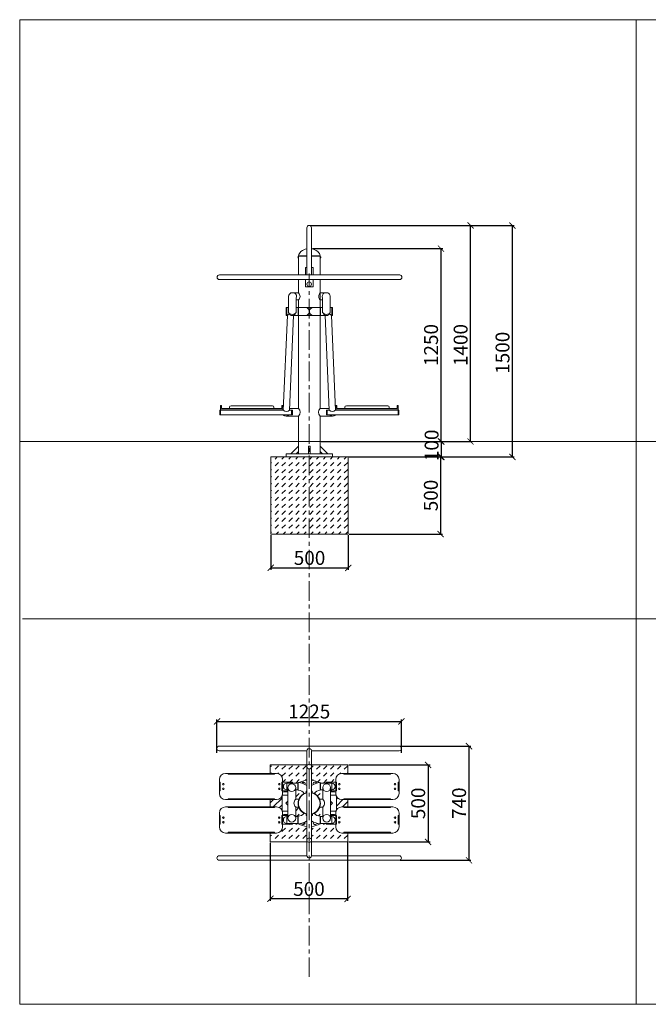
# Model space of a CAD drawing. Units: millimetres. Extents: x -1423 to -572, y -867 to -229.
# Drawn here: x -1423 to -1015, y -867 to -229 of the extents above; entities that cross this region are included whole.
import ezdxf

# ---------------------------------------------------------------- set-up
doc = ezdxf.new("R2010")
doc.units = ezdxf.units.MM
doc.header["$LTSCALE"] = 2
doc.header["$PDSIZE"] = -1
doc.linetypes.add('CENTER', pattern=[10.16, 6.35, -1.27, 1.27, -1.27])
for name, color, linetype in [('fundament', 5, 'Continuous'), ('szraf', 253, 'Continuous'), ('wymiar', 80, 'Continuous')]:
    doc.layers.add(name, color=color, linetype=linetype)
doc.layers.add('niedruk', color=123, linetype='Continuous', plot=False)
doc.layers.add('osie', color=2, linetype='CENTER', plot=False)
doc.styles.add('styl1', font='ARIALUNI.TTF')
doc.dimstyles.new('Kopia ISO-25', dxfattribs={"dimtxt": 9, "dimasz": 4, "dimexe": 1.25, "dimexo": 0.625, "dimtad": 1, "dimdec": 0, "dimlfac": 10, "dimtxsty": 'styl1', "dimblk": 'ARCHTICK', "dimcen": 2.5, "dimadec": 0, "dimazin": 0, "dimtfac": 1, "dimtdec": 0, "dimtmove": 0, "dimatfit": 3, "dimfxl": 1, "dimarcsym": 0})

# ---------------------------------------------------------------- blocks, each defined once
blk = doc.blocks.new('_ArchTick')
at = {"color": 0, "linetype": 'ByBlock', "lineweight": 5, "const_width": 0.15}
blk.add_lwpolyline([(-0.5, -0.5), (0.5, 0.5)], dxfattribs=at)
blk = doc.blocks.new('*D208')
at = {"layer": 'Defpoints', "color": 0, "lineweight": 9}
for p in [(-1233.59, -377.02), (-1204.77, -502.02), (-1149.75, -502.02)]:
    blk.add_point(p, dxfattribs=at)
at = {"layer": 'wymiar', "color": 0, "lineweight": -2}
for p, q in [((-1232.97, -377.02), (-1148.5, -377.02)), ((-1149.75, -377.02), (-1149.75, -502.02)), ((-1204.15, -502.02), (-1148.5, -502.02))]:
    blk.add_line(p, q, dxfattribs=at)
at = {"layer": 'wymiar', "color": 0, "lineweight": -2, "xscale": 4, "yscale": 4, "zscale": 4}
for p, rotation in [((-1149.75, -377.02), 90), ((-1149.75, -502.02), 270)]:
    blk.add_blockref('_ArchTick', p, dxfattribs=dict(at, rotation=rotation))
at = {"layer": 'wymiar', "color": 0, "lineweight": 5, "insert": (-1154.97, -439.52), "char_height": 9, "attachment_point": 5, "rotation": 90, "style": 'styl1'}
blk.add_mtext('1250', dxfattribs=at)
blk = doc.blocks.new('*D206')
at = {"layer": 'Defpoints', "color": 0, "lineweight": 9}
for p in [(-1175.3, -683.43), (-1294.83, -704.53), (-1175.3, -704.53)]:
    blk.add_point(p, dxfattribs=at)
at = {"layer": 'wymiar', "color": 0, "lineweight": -2}
for p, q in [((-1294.83, -703.9), (-1294.83, -682.18)), ((-1175.3, -703.9), (-1175.3, -682.18)), ((-1294.83, -683.43), (-1175.3, -683.43))]:
    blk.add_line(p, q, dxfattribs=at)
at = {"layer": 'wymiar', "color": 0, "lineweight": -2, "xscale": 4, "yscale": 4, "zscale": 4, "rotation": 180}
blk.add_blockref('_ArchTick', (-1294.83, -683.43), dxfattribs=at)
at = {"layer": 'wymiar', "color": 0, "lineweight": -2, "xscale": 4, "yscale": 4, "zscale": 4}
blk.add_blockref('_ArchTick', (-1175.3, -683.43), dxfattribs=at)
at = {"layer": 'wymiar', "color": 0, "lineweight": 5, "insert": (-1235.06, -678.21), "char_height": 9, "attachment_point": 5, "style": 'styl1'}
blk.add_mtext('1225', dxfattribs=at)
blk = doc.blocks.new('*D207')
at = {"layer": 'Defpoints', "color": 0, "lineweight": 9}
for p in [(-1176.8, -699.49), (-1176.8, -773.45), (-1131.57, -773.45)]:
    blk.add_point(p, dxfattribs=at)
at = {"layer": 'wymiar', "color": 0, "lineweight": -2}
for p, q in [((-1176.17, -699.49), (-1130.32, -699.49)), ((-1131.57, -699.49), (-1131.57, -773.45)), ((-1176.17, -773.45), (-1130.32, -773.45))]:
    blk.add_line(p, q, dxfattribs=at)
at = {"layer": 'wymiar', "color": 0, "lineweight": -2, "xscale": 4, "yscale": 4, "zscale": 4}
for p, rotation in [((-1131.57, -699.49), 90), ((-1131.57, -773.45), 270)]:
    blk.add_blockref('_ArchTick', p, dxfattribs=dict(at, rotation=rotation))
at = {"layer": 'wymiar', "color": 0, "lineweight": 5, "insert": (-1136.8, -736.47), "char_height": 9, "attachment_point": 5, "rotation": 90, "style": 'styl1'}
blk.add_mtext('740', dxfattribs=at)
blk = doc.blocks.new('*D198')
at = {"layer": 'Defpoints', "color": 0, "lineweight": 9}
for p in [(-1259.97, -562.02), (-1209.77, -562.02), (-1209.77, -583.88)]:
    blk.add_point(p, dxfattribs=at)
at = {"layer": 'wymiar', "color": 0, "lineweight": -2}
for p, q in [((-1259.97, -562.65), (-1259.97, -585.13)), ((-1209.77, -562.65), (-1209.77, -585.13)), ((-1259.97, -583.88), (-1209.77, -583.88))]:
    blk.add_line(p, q, dxfattribs=at)
at = {"layer": 'wymiar', "color": 0, "lineweight": -2, "xscale": 4, "yscale": 4, "zscale": 4, "rotation": 180}
blk.add_blockref('_ArchTick', (-1259.97, -583.88), dxfattribs=at)
at = {"layer": 'wymiar', "color": 0, "lineweight": -2, "xscale": 4, "yscale": 4, "zscale": 4}
blk.add_blockref('_ArchTick', (-1209.77, -583.88), dxfattribs=at)
at = {"layer": 'wymiar', "color": 0, "lineweight": 5, "insert": (-1234.87, -578.66), "char_height": 9, "attachment_point": 5, "style": 'styl1'}
blk.add_mtext('500', dxfattribs=at)
blk = doc.blocks.new('*D200')
at = {"layer": 'Defpoints', "color": 0, "lineweight": 9}
for p in [(-1209.77, -512.02), (-1149.89, -512.02), (-1209.77, -562.02)]:
    blk.add_point(p, dxfattribs=at)
at = {"layer": 'wymiar', "color": 0, "lineweight": -2}
for p, q in [((-1209.15, -512.02), (-1148.64, -512.02)), ((-1149.89, -562.02), (-1149.89, -512.02)), ((-1209.15, -562.02), (-1148.64, -562.02))]:
    blk.add_line(p, q, dxfattribs=at)
at = {"layer": 'wymiar', "color": 0, "lineweight": -2, "xscale": 4, "yscale": 4, "zscale": 4}
for p, rotation in [((-1149.89, -512.02), 90), ((-1149.89, -562.02), 270)]:
    blk.add_blockref('_ArchTick', p, dxfattribs=dict(at, rotation=rotation))
at = {"layer": 'wymiar', "color": 0, "lineweight": 5, "insert": (-1155.11, -537.02), "char_height": 9, "attachment_point": 5, "rotation": 90, "style": 'styl1'}
blk.add_mtext('500', dxfattribs=at)
blk = doc.blocks.new('*D202')
at = {"layer": 'Defpoints', "color": 0, "lineweight": 9}
for p in [(-1210.06, -711.53), (-1210.06, -761.53), (-1158.07, -761.53)]:
    blk.add_point(p, dxfattribs=at)
at = {"layer": 'wymiar', "color": 0, "lineweight": -2}
for p, q in [((-1209.44, -711.53), (-1156.82, -711.53)), ((-1158.07, -711.53), (-1158.07, -761.53)), ((-1209.44, -761.53), (-1156.82, -761.53))]:
    blk.add_line(p, q, dxfattribs=at)
at = {"layer": 'wymiar', "color": 0, "lineweight": -2, "xscale": 4, "yscale": 4, "zscale": 4}
for p, rotation in [((-1158.07, -711.53), 90), ((-1158.07, -761.53), 270)]:
    blk.add_blockref('_ArchTick', p, dxfattribs=dict(at, rotation=rotation))
at = {"layer": 'wymiar', "color": 0, "lineweight": 5, "insert": (-1163.3, -736.53), "char_height": 9, "attachment_point": 5, "rotation": 90, "style": 'styl1'}
blk.add_mtext('500', dxfattribs=at)
blk = doc.blocks.new('*D203')
at = {"layer": 'Defpoints', "color": 0, "lineweight": 9}
for p in [(-1260.27, -761.53), (-1210.23, -761.37), (-1260.27, -798.4)]:
    blk.add_point(p, dxfattribs=at)
at = {"layer": 'wymiar', "color": 0, "lineweight": -2}
for p, q in [((-1260.27, -762.15), (-1260.27, -799.65)), ((-1210.23, -762), (-1210.23, -799.65)), ((-1210.23, -798.4), (-1260.27, -798.4))]:
    blk.add_line(p, q, dxfattribs=at)
at = {"layer": 'wymiar', "color": 0, "lineweight": -2, "xscale": 4, "yscale": 4, "zscale": 4, "rotation": 180}
blk.add_blockref('_ArchTick', (-1260.27, -798.4), dxfattribs=at)
at = {"layer": 'wymiar', "color": 0, "lineweight": -2, "xscale": 4, "yscale": 4, "zscale": 4}
blk.add_blockref('_ArchTick', (-1210.23, -798.4), dxfattribs=at)
at = {"layer": 'wymiar', "color": 0, "lineweight": 5, "insert": (-1235.25, -793.18), "char_height": 9, "attachment_point": 5, "style": 'styl1'}
blk.add_mtext('500', dxfattribs=at)
blk = doc.blocks.new('*D204')
at = {"layer": 'Defpoints', "color": 0, "lineweight": 9}
for p in [(-1234.96, -362.04), (-1130.59, -362.04), (-1209.77, -502.03)]:
    blk.add_point(p, dxfattribs=at)
at = {"layer": 'wymiar', "color": 0, "lineweight": -2}
for p, q in [((-1234.33, -362.04), (-1129.34, -362.04)), ((-1130.59, -502.03), (-1130.59, -362.04)), ((-1209.15, -502.03), (-1129.34, -502.03))]:
    blk.add_line(p, q, dxfattribs=at)
at = {"layer": 'wymiar', "color": 0, "lineweight": -2, "xscale": 4, "yscale": 4, "zscale": 4}
for p, rotation in [((-1130.59, -362.04), 90), ((-1130.59, -502.03), 270)]:
    blk.add_blockref('_ArchTick', p, dxfattribs=dict(at, rotation=rotation))
at = {"layer": 'wymiar', "color": 0, "lineweight": 5, "insert": (-1135.81, -439.53), "char_height": 9, "attachment_point": 5, "rotation": 90, "style": 'styl1'}
blk.add_mtext('1400', dxfattribs=at)
blk = doc.blocks.new('*D224')
at = {"layer": 'Defpoints', "color": 0, "lineweight": 9}
for p in [(-1227.97, -502.03), (-1149.38, -502.03), (-1209.15, -512.02)]:
    blk.add_point(p, dxfattribs=at)
at = {"layer": 'wymiar', "color": 0, "lineweight": -2}
for p, q in [((-1227.35, -502.03), (-1148.13, -502.03)), ((-1149.38, -512.02), (-1149.38, -502.03)), ((-1208.52, -512.02), (-1148.13, -512.02))]:
    blk.add_line(p, q, dxfattribs=at)
at = {"layer": 'wymiar', "color": 0, "lineweight": -2, "xscale": 4, "yscale": 4, "zscale": 4}
for p, rotation in [((-1149.38, -502.03), 90), ((-1149.38, -512.02), 270)]:
    blk.add_blockref('_ArchTick', p, dxfattribs=dict(at, rotation=rotation))
at = {"layer": 'wymiar', "color": 0, "lineweight": 5, "insert": (-1154.6, -504.52), "char_height": 9, "attachment_point": 5, "rotation": 90, "style": 'styl1'}
blk.add_mtext('100', dxfattribs=at)
blk = doc.blocks.new('*D226')
at = {"layer": 'Defpoints', "color": 0, "lineweight": 9}
for p in [(-1234.33, -362.04), (-1103.45, -362.04), (-1208.52, -512.02)]:
    blk.add_point(p, dxfattribs=at)
at = {"layer": 'wymiar', "color": 0, "lineweight": -2}
for p, q in [((-1233.71, -362.04), (-1102.2, -362.04)), ((-1103.45, -512.02), (-1103.45, -362.04)), ((-1207.9, -512.02), (-1102.2, -512.02))]:
    blk.add_line(p, q, dxfattribs=at)
at = {"layer": 'wymiar', "color": 0, "lineweight": -2, "xscale": 4, "yscale": 4, "zscale": 4}
for p, rotation in [((-1103.45, -362.04), 90), ((-1103.45, -512.02), 270)]:
    blk.add_blockref('_ArchTick', p, dxfattribs=dict(at, rotation=rotation))
at = {"layer": 'wymiar', "color": 0, "lineweight": 5, "insert": (-1108.67, -444.53), "char_height": 9, "attachment_point": 5, "rotation": 90, "style": 'styl1'}
blk.add_mtext('1500', dxfattribs=at)

msp = doc.modelspace()

# ---------------------------------------------------------------- hatches: boundary and pattern name
at = {"lineweight": 9}
h = msp.add_hatch(dxfattribs=at)
h.set_pattern_fill('ANSI31', color=256)
h.set_pattern_definition([(45, (-1097.7856, -605.1823), (-2.245064, 2.245064), [])])
h.paths.add_polyline_path([(-1256.28, -734.09), (-1260.27, -734.09), (-1260.27, -738.8), (-1256.28, -738.8, -0.292578), (-1252.65, -741.13), (-1252.65, -736.45), (-1252.65, -731.77, -0.292578)])
h.paths.add_polyline_path([(-1210.06, -734.09), (-1213.85, -734.09, -0.292578), (-1217.48, -731.77), (-1217.48, -736.45), (-1217.48, -741.13, -0.292578), (-1213.85, -738.8), (-1210.06, -738.8)])
at = {"layer": 'szraf', "lineweight": 5}
h = msp.add_hatch(dxfattribs=at)
h.set_pattern_fill('DASH', color=256, angle=45, style=0)
h.set_pattern_definition([(45, (0, -648.0858), (4e-16, 4.490128), [3.175, -3.175])])
h.paths.add_polyline_path([(-1259.97, -562.02), (-1259.97, -512.02), (-1209.77, -512.02), (-1209.77, -562.02)])
h = msp.add_hatch(dxfattribs=at)
h.set_pattern_fill('DASH', color=256, angle=45, style=0)
h.set_pattern_definition([(45, (0, -638.0858), (4e-16, 4.490128), [3.175, -3.175])])
edge = h.paths.add_edge_path()
edge.add_line((-1236.56, -711.53), (-1260.27, -711.53))
edge.add_line((-1260.27, -711.53), (-1260.27, -717.09))
edge.add_line((-1260.27, -717.09), (-1256.28, -717.09))
edge.add_arc((-1256.28, -721.09), 4, 0, 90, ccw=False)
edge.add_line((-1252.28, -721.09), (-1252.28, -722.79))
edge.add_line((-1252.28, -722.79), (-1246.01, -722.79))
edge.add_line((-1246.01, -722.79), (-1246.01, -723.39))
edge.add_line((-1246.01, -723.39), (-1242.31, -723.39))
edge.add_arc((-1235.06, -736.53), 15, 118.3429, 118.86163, ccw=False)
edge.add_line((-1242.19, -723.32), (-1242.19, -723.09))
edge.add_arc((-1242.92, -734.29), 11.23, 84.2396, 86.23309, ccw=False)
edge.add_arc((-1235.06, -736.53), 15, 95.73917, 116.6665, ccw=False)
edge.add_line((-1236.56, -721.6), (-1236.56, -712.68))
edge.add_line((-1236.56, -712.68), (-1236.56, -711.53))
edge = h.paths.add_edge_path()
edge.add_line((-1210.06, -711.53), (-1233.56, -711.53))
edge.add_line((-1233.56, -711.53), (-1233.56, -712.68))
edge.add_line((-1233.56, -712.68), (-1233.56, -721.6))
edge.add_arc((-1235.06, -736.53), 15, 63.3335, 84.26083, ccw=False)
edge.add_arc((-1227.21, -734.29), 11.23, 93.76691, 95.7604, ccw=False)
edge.add_line((-1227.94, -723.09), (-1227.94, -723.32))
edge.add_arc((-1235.06, -736.53), 15, 60.78549, 61.6571, ccw=False)
edge.add_line((-1227.74, -723.43), (-1227.74, -723.39))
edge.add_line((-1227.74, -723.39), (-1224.12, -723.39))
edge.add_line((-1224.12, -723.39), (-1224.12, -722.79))
edge.add_line((-1224.12, -722.79), (-1217.85, -722.79))
edge.add_line((-1217.85, -722.79), (-1217.85, -721.09))
edge.add_arc((-1213.85, -721.09), 4, 90, 180, ccw=False)
edge.add_line((-1213.85, -717.09), (-1210.06, -717.09))
edge.add_line((-1210.06, -717.09), (-1210.06, -711.53))
edge = h.paths.add_edge_path()
edge.add_arc((-1213.85, -751.8), 4, 180, 270, ccw=False)
edge.add_line((-1217.85, -751.8), (-1217.85, -750.11))
edge.add_line((-1217.85, -750.11), (-1224.12, -750.11))
edge.add_line((-1224.12, -750.11), (-1224.12, -749.51))
edge.add_line((-1224.12, -749.51), (-1227.55, -749.51))
edge.add_arc((-1235.06, -736.53), 15, 298.3429, 300.06852, ccw=False)
edge.add_line((-1227.94, -749.73), (-1227.94, -749.81))
edge.add_arc((-1227.21, -738.6), 11.23, 265.55881, 266.23309, ccw=False)
edge.add_arc((-1235.06, -736.53), 15, 275.73917, 297.77247, ccw=False)
edge.add_line((-1233.56, -751.45), (-1233.56, -760.38))
edge.add_line((-1233.56, -760.38), (-1233.56, -761.53))
edge.add_line((-1233.56, -761.53), (-1210.06, -761.53))
edge.add_line((-1210.06, -761.53), (-1210.06, -755.8))
edge.add_line((-1210.06, -755.8), (-1213.85, -755.8))
edge = h.paths.add_edge_path()
edge.add_arc((-1235.06, -736.53), 15, 242.22753, 264.26083, ccw=False)
edge.add_arc((-1242.92, -738.6), 11.23, 273.76691, 274.44119, ccw=False)
edge.add_line((-1242.19, -749.81), (-1242.19, -749.73))
edge.add_arc((-1235.06, -736.53), 15, 239.93148, 241.6571, ccw=False)
edge.add_line((-1242.58, -749.51), (-1246.01, -749.51))
edge.add_line((-1246.01, -749.51), (-1246.01, -750.11))
edge.add_line((-1246.01, -750.11), (-1252.28, -750.11))
edge.add_line((-1252.28, -750.11), (-1252.28, -751.8))
edge.add_arc((-1256.28, -751.8), 4, -90, 0, ccw=False)
edge.add_line((-1256.28, -755.8), (-1260.27, -755.8))
edge.add_line((-1260.27, -755.8), (-1260.27, -761.53))
edge.add_line((-1260.27, -761.53), (-1236.56, -761.53))
edge.add_line((-1236.56, -761.53), (-1236.56, -760.38))
edge.add_line((-1236.56, -760.38), (-1236.56, -751.45))
edge = h.paths.add_edge_path()
edge.add_arc((-1242.92, -738.6), 11.23, 282.92207, 296.60573, ccw=False)
edge.add_line((-1240.41, -749.55), (-1239.11, -750.17))
edge.add_arc((-1238.68, -749.26), 1, 244.70601, 398.19799)
edge = h.paths.add_edge_path()
edge.add_arc((-1231.45, -749.26), 1, 141.80201, 295.40951)
edge.add_line((-1231.02, -750.16), (-1229.72, -749.55))
edge.add_arc((-1227.21, -738.6), 11.23, 243.39427, 257.07793, ccw=False)
edge = h.paths.add_edge_path()
edge.add_line((-1229.95, -723.4), (-1231.03, -722.89))
edge.add_arc((-1231.46, -723.79), 1, 64.70601, 210.3313)
edge.add_arc((-1227.21, -734.29), 11.23, 104.13845, 117.12376, ccw=False)
edge = h.paths.add_edge_path()
edge.add_line((-1239.1, -722.89), (-1240.18, -723.4))
edge.add_arc((-1242.92, -734.29), 11.23, 62.87624, 75.86155, ccw=False)
edge.add_arc((-1238.67, -723.79), 1, 329.6687, 475.40951)
edge = h.paths.add_edge_path()
edge.add_line((-1217.85, -728.39), (-1221.29, -728.39))
edge.add_line((-1221.29, -728.39), (-1221.29, -729.13))
edge.add_arc((-1219.98, -736.82), 7.8, 74.13881, 99.65274, ccw=False)
edge.add_line((-1217.85, -729.32), (-1217.85, -728.39))
edge = h.paths.add_edge_path()
edge.add_line((-1226.29, -727.79), (-1227.74, -727.79))
edge.add_line((-1227.74, -727.79), (-1227.74, -727.59))
edge.add_line((-1227.74, -727.59), (-1227.94, -727.59))
edge.add_line((-1227.94, -727.59), (-1227.94, -728.09))
edge.add_arc((-1228.1, -732.64), 4.55, 87.96644, 145.7516)
edge.add_arc((-1235.06, -736.53), 7.2, 21.42203, 63.62392, ccw=False)
edge.add_line((-1228.36, -733.9), (-1226.29, -733.9))
edge.add_line((-1226.29, -733.9), (-1226.29, -727.79))
edge = h.paths.add_edge_path()
edge.add_line((-1226.29, -738.9), (-1228.27, -738.9))
edge.add_arc((-1235.06, -736.53), 7.2, 297.09551, 340.77919, ccw=False)
edge.add_arc((-1228.1, -740.26), 4.55, 216.01525, 272.03356)
edge.add_line((-1227.94, -744.81), (-1227.94, -745.31))
edge.add_line((-1227.94, -745.31), (-1227.74, -745.31))
edge.add_line((-1227.74, -745.31), (-1227.74, -745.11))
edge.add_line((-1227.74, -745.11), (-1226.29, -745.11))
edge.add_line((-1226.29, -745.11), (-1226.29, -738.9))
edge = h.paths.add_edge_path()
edge.add_arc((-1219.98, -736.07), 7.8, 260.34726, 285.86119, ccw=False)
edge.add_line((-1221.29, -743.76), (-1221.29, -744.51))
edge.add_line((-1221.29, -744.51), (-1217.85, -744.51))
edge.add_line((-1217.85, -744.51), (-1217.85, -743.58))
edge = h.paths.add_edge_path()
edge.add_line((-1217.66, -741.57), (-1217.83, -741.57))
edge.add_line((-1217.83, -741.57), (-1217.83, -742.43))
edge.add_arc((-1213.85, -742.8), 4, 162.07272, 174.57456, ccw=False)
edge = h.paths.add_edge_path()
edge.add_line((-1217.83, -730.47), (-1217.83, -731.32))
edge.add_line((-1217.83, -731.32), (-1217.66, -731.32))
edge.add_arc((-1213.85, -730.09), 4, 185.42544, 197.92728, ccw=False)
edge = h.paths.add_edge_path()
edge.add_line((-1242.19, -728.09), (-1242.19, -727.59))
edge.add_line((-1242.19, -727.59), (-1242.39, -727.59))
edge.add_line((-1242.39, -727.59), (-1242.39, -727.79))
edge.add_line((-1242.39, -727.79), (-1243.84, -727.79))
edge.add_line((-1243.84, -727.79), (-1243.84, -733.9))
edge.add_line((-1243.84, -733.9), (-1241.77, -733.9))
edge.add_arc((-1235.06, -736.53), 7.2, 116.37608, 158.57797, ccw=False)
edge.add_arc((-1242.02, -732.64), 4.55, 34.2484, 92.03356)
edge = h.paths.add_edge_path()
edge.add_line((-1241.86, -738.9), (-1243.84, -738.9))
edge.add_line((-1243.84, -738.9), (-1243.84, -745.11))
edge.add_line((-1243.84, -745.11), (-1242.39, -745.11))
edge.add_line((-1242.39, -745.11), (-1242.39, -745.31))
edge.add_line((-1242.39, -745.31), (-1242.19, -745.31))
edge.add_line((-1242.19, -745.31), (-1242.19, -744.81))
edge.add_arc((-1242.02, -740.26), 4.55, 267.96644, 323.98475)
edge.add_arc((-1235.06, -736.53), 7.2, 199.22081, 242.90449, ccw=False)
edge = h.paths.add_edge_path()
edge.add_arc((-1250.15, -736.07), 7.8, 254.13881, 279.65274, ccw=False)
edge.add_line((-1252.28, -743.58), (-1252.28, -744.51))
edge.add_line((-1252.28, -744.51), (-1248.84, -744.51))
edge.add_line((-1248.84, -744.51), (-1248.84, -743.76))
edge = h.paths.add_edge_path()
edge.add_line((-1248.84, -728.39), (-1252.28, -728.39))
edge.add_line((-1252.28, -728.39), (-1252.28, -729.32))
edge.add_arc((-1250.15, -736.82), 7.8, 80.34726, 105.86119, ccw=False)
edge.add_line((-1248.84, -729.13), (-1248.84, -728.39))
edge = h.paths.add_edge_path()
edge.add_arc((-1256.28, -730.09), 4, 342.07272, 354.57456, ccw=False)
edge.add_line((-1252.47, -731.32), (-1252.3, -731.32))
edge.add_line((-1252.3, -731.32), (-1252.3, -730.47))
edge = h.paths.add_edge_path()
edge.add_line((-1252.3, -741.57), (-1252.47, -741.57))
edge.add_arc((-1256.28, -742.8), 4, 5.42544, 17.92728, ccw=False)
edge.add_line((-1252.3, -742.43), (-1252.3, -741.57))

# ---------------------------------------------------------------- linework, layer by layer
at = {"lineweight": 9}
for p, q in [((-1236.59, -363.52), (-1236.59, -394.09)), ((-1233.59, -363.52), (-1233.59, -394.09)), ((-1236.59, -381.69), (-1241.97, -381.69)), ((-1241.97, -381.89), (-1241.97, -394.09)), ((-1241.97, -381.89), (-1236.59, -381.89)), ((-1241.97, -381.89), (-1241.77, -381.89)), ((-1241.77, -381.89), (-1241.77, -381.69)), ((-1233.59, -381.69), (-1227.97, -381.69)), ((-1227.97, -381.89), (-1233.59, -381.89)), ((-1228.17, -381.89), (-1228.17, -381.69)), ((-1227.97, -381.89), (-1228.17, -381.89)), ((-1227.97, -381.89), (-1227.97, -394.09)), ((-1176.47, -394.09), (-1293.24, -394.09)), ((-1237.39, -394.09), (-1237.39, -389.29)), ((-1236.59, -389.29), (-1237.39, -389.29)), ((-1233.59, -389.29), (-1232.56, -389.29)), ((-1232.56, -394.09), (-1232.56, -389.29)), ((-1293.24, -397.09), (-1176.47, -397.09)), ((-1241.97, -397.09), (-1241.97, -405.78)), ((-1237.39, -401.89), (-1237.39, -397.09)), ((-1234.99, -401.89), (-1237.39, -401.89)), ((-1234.99, -401.89), (-1232.56, -401.89)), ((-1232.56, -401.89), (-1232.56, -397.09)), ((-1227.97, -397.09), (-1227.97, -480.56)), ((-1248.53, -407.73), (-1248.53, -418.5)), ((-1246.99, -405.78), (-1241.97, -405.78)), ((-1222.95, -405.78), (-1227.97, -405.78)), ((-1221.42, -407.73), (-1221.42, -418.5)), ((-1243.55, -409.12), (-1243.55, -418.39)), ((-1241.97, -410.29), (-1243.55, -410.29)), ((-1241.97, -410.29), (-1241.97, -415.29)), ((-1227.97, -410.29), (-1227.97, -415.29)), ((-1227.97, -410.29), (-1226.4, -410.29)), ((-1226.4, -409.12), (-1226.4, -418.39)), ((-1249.24, -420.29), (-1251.85, -481.75)), ((-1249.83, -415.29), (-1250.03, -415.49)), ((-1250.03, -415.49), (-1250.03, -420.09)), ((-1250.03, -420.09), (-1249.83, -420.29)), ((-1249.53, -415.29), (-1249.83, -415.29)), ((-1249.83, -420.29), (-1249.53, -420.29)), ((-1248.53, -415.29), (-1249.53, -415.29)), ((-1249.53, -415.29), (-1249.53, -420.29)), ((-1249.24, -420.29), (-1249.53, -420.29)), ((-1245.24, -420.29), (-1247.85, -481.75)), ((-1242.13, -420.29), (-1245.24, -420.29)), ((-1242.13, -415.29), (-1243.55, -415.29)), ((-1242.13, -420.29), (-1242.13, -415.29)), ((-1241.97, -415.79), (-1242.13, -415.79)), ((-1241.97, -419.79), (-1242.13, -419.79)), ((-1241.97, -415.29), (-1241.97, -420.29)), ((-1241.97, -415.29), (-1227.97, -415.29)), ((-1241.97, -420.29), (-1235.09, -420.28)), ((-1241.97, -420.29), (-1241.97, -480.56)), ((-1227.97, -420.29), (-1235.09, -420.28)), ((-1227.97, -415.29), (-1227.97, -420.29)), ((-1227.97, -415.79), (-1227.82, -415.79)), ((-1227.97, -419.79), (-1227.82, -419.79)), ((-1227.82, -420.29), (-1227.82, -415.29)), ((-1227.82, -415.29), (-1226.4, -415.29)), ((-1227.82, -420.29), (-1224.71, -420.29)), ((-1224.71, -420.29), (-1222.1, -481.75)), ((-1221.42, -415.29), (-1220.42, -415.29)), ((-1220.71, -420.29), (-1220.42, -420.29)), ((-1220.71, -420.29), (-1218.1, -481.75)), ((-1220.42, -415.29), (-1220.42, -420.29)), ((-1220.42, -415.29), (-1220.12, -415.29)), ((-1220.12, -420.29), (-1220.42, -420.29)), ((-1220.12, -415.29), (-1219.92, -415.49)), ((-1219.92, -420.09), (-1220.12, -420.29)), ((-1219.92, -415.49), (-1219.92, -420.09)), ((-1292.49, -481.25), (-1292.49, -478.9)), ((-1292.29, -478.7), (-1292.09, -478.7)), ((-1252.39, -481.45), (-1292.29, -481.45)), ((-1291.89, -478.9), (-1291.89, -480.5)), ((-1291.89, -481.45), (-1291.89, -481.75)), ((-1252.99, -480.7), (-1291.69, -480.7)), ((-1286.74, -480.7), (-1286.74, -479.83)), ((-1258.94, -478.83), (-1285.74, -478.83)), ((-1257.94, -480.7), (-1257.94, -479.83)), ((-1252.79, -478.9), (-1252.79, -480.5)), ((-1252.79, -481.45), (-1252.79, -481.75)), ((-1252.39, -478.7), (-1252.59, -478.7)), ((-1252.19, -481.25), (-1252.19, -478.9)), ((-1241.97, -480.56), (-1247.81, -480.56)), ((-1227.97, -480.56), (-1222.14, -480.56)), ((-1217.76, -481.25), (-1217.76, -478.9)), ((-1217.56, -478.7), (-1217.36, -478.7)), ((-1217.56, -481.45), (-1177.66, -481.45)), ((-1217.16, -478.9), (-1217.16, -480.5)), ((-1217.16, -481.45), (-1217.16, -481.75)), ((-1216.96, -480.7), (-1178.26, -480.7)), ((-1212.01, -480.7), (-1212.01, -479.83)), ((-1211.01, -478.83), (-1184.21, -478.83)), ((-1183.21, -480.7), (-1183.21, -479.83)), ((-1178.06, -478.9), (-1178.06, -480.5)), ((-1178.06, -481.45), (-1178.06, -481.75)), ((-1177.66, -478.7), (-1177.86, -478.7)), ((-1177.46, -481.25), (-1177.46, -478.9)), ((-1241.97, -485.56), (-1250.04, -485.56)), ((-1241.97, -485.56), (-1241.97, -510.06)), ((-1227.97, -485.56), (-1227.97, -509.99)), ((-1227.97, -485.56), (-1219.91, -485.56)), ((-1249.97, -512.02), (-1249.97, -510.02)), ((-1249.97, -510.02), (-1234.97, -510.02)), ((-1241.97, -505.02), (-1246.97, -510.02)), ((-1241.97, -508.52), (-1243.47, -510.02)), ((-1234.97, -505.02), (-1235.47, -505.02)), ((-1235.47, -505.02), (-1235.47, -510.02)), ((-1234.97, -505.02), (-1234.47, -505.02)), ((-1219.97, -510.02), (-1234.97, -510.02)), ((-1234.47, -505.02), (-1234.47, -510.02)), ((-1227.97, -505.02), (-1222.97, -510.02)), ((-1227.97, -508.52), (-1226.47, -510.02)), ((-1219.97, -512.02), (-1219.97, -510.02)), ((-1234.97, -512.02), (-1249.97, -512.02)), ((-1234.97, -512.02), (-1219.97, -512.02)), ((-1204.77, -512.02), (-1209.77, -512.02)), ((-1204.77, -512.02), (-1209.77, -512.02)), ((-1293.33, -699.45), (-1176.8, -699.45)), ((-1236.56, -702.45), (-1293.33, -702.45)), ((-1236.56, -712.68), (-1236.56, -702.37)), ((-1176.8, -702.45), (-1233.59, -702.45)), ((-1233.56, -712.68), (-1233.56, -702.46)), ((-1236.56, -736.53), (-1236.56, -712.68)), ((-1233.56, -736.53), (-1233.56, -712.68)), ((-1289.28, -717.09), (-1256.28, -717.09)), ((-1287.62, -717.59), (-1287.62, -717.09)), ((-1287.62, -717.59), (-1257.56, -717.59)), ((-1257.56, -717.59), (-1257.56, -717.09)), ((-1180.85, -717.09), (-1213.85, -717.09)), ((-1212.57, -717.59), (-1212.57, -717.09)), ((-1182.51, -717.59), (-1212.57, -717.59)), ((-1182.51, -717.59), (-1182.51, -717.09)), ((-1293.28, -730.09), (-1293.28, -721.09)), ((-1293.28, -722.82), (-1292.78, -722.82)), ((-1292.78, -728.39), (-1292.78, -722.82)), ((-1252.78, -722.79), (-1252.78, -728.39)), ((-1252.78, -728.39), (-1252.78, -722.79)), ((-1252.78, -722.79), (-1252.28, -722.79)), ((-1252.28, -721.09), (-1252.28, -730.09)), ((-1252.28, -730.09), (-1252.28, -721.09)), ((-1246.01, -722.79), (-1252.28, -722.79)), ((-1248.84, -746.18), (-1248.84, -726.35)), ((-1246.01, -723.39), (-1246.01, -722.79)), ((-1243.84, -733.9), (-1243.84, -726.35)), ((-1242.19, -723.59), (-1242.39, -723.59)), ((-1242.19, -723.09), (-1242.19, -728.09)), ((-1239.1, -722.89), (-1240.18, -723.4)), ((-1231.03, -722.89), (-1229.95, -723.4)), ((-1227.94, -723.09), (-1227.94, -728.09)), ((-1227.94, -723.59), (-1227.74, -723.59)), ((-1226.29, -733.9), (-1226.29, -726.35)), ((-1224.12, -723.39), (-1224.12, -722.79)), ((-1224.12, -722.79), (-1217.85, -722.79)), ((-1221.29, -746.18), (-1221.29, -726.35)), ((-1217.85, -721.09), (-1217.85, -730.09)), ((-1217.85, -730.09), (-1217.85, -721.09)), ((-1217.35, -722.79), (-1217.85, -722.79)), ((-1217.35, -722.79), (-1217.35, -728.39)), ((-1217.35, -728.39), (-1217.35, -722.79)), ((-1177.35, -728.39), (-1177.35, -722.82)), ((-1176.85, -722.82), (-1177.35, -722.82)), ((-1176.85, -730.09), (-1176.85, -721.09)), ((-1293.28, -728.39), (-1292.78, -728.39)), ((-1257.56, -733.59), (-1287.62, -733.59)), ((-1287.62, -734.09), (-1287.62, -733.59)), ((-1257.56, -734.09), (-1257.56, -733.59)), ((-1252.78, -728.39), (-1252.28, -728.39)), ((-1252.65, -736.45), (-1252.65, -731.77)), ((-1248.84, -731.32), (-1252.47, -731.32)), ((-1248.84, -728.39), (-1252.28, -728.39)), ((-1242.19, -727.59), (-1242.39, -727.59)), ((-1236.56, -728.73), (-1237.06, -728.73)), ((-1237.06, -728.73), (-1237.06, -729.61)), ((-1233.56, -728.73), (-1233.06, -728.73)), ((-1233.06, -728.73), (-1233.06, -729.61)), ((-1227.94, -727.59), (-1227.74, -727.59)), ((-1221.29, -728.39), (-1217.85, -728.39)), ((-1221.29, -731.32), (-1217.66, -731.32)), ((-1217.35, -728.39), (-1217.85, -728.39)), ((-1217.48, -736.45), (-1217.48, -731.77)), ((-1212.57, -733.59), (-1182.51, -733.59)), ((-1212.57, -734.09), (-1212.57, -733.59)), ((-1182.51, -734.09), (-1182.51, -733.59)), ((-1176.85, -728.39), (-1177.35, -728.39)), ((-1256.28, -734.09), (-1289.28, -734.09)), ((-1256.28, -738.8), (-1289.28, -738.8)), ((-1287.62, -738.8), (-1287.62, -739.3)), ((-1257.56, -739.3), (-1287.62, -739.3)), ((-1257.56, -738.8), (-1257.56, -739.3)), ((-1252.65, -736.45), (-1252.65, -741.13)), ((-1250.15, -736.45), (-1248.84, -735.14)), ((-1250.15, -736.45), (-1248.84, -737.76)), ((-1241.77, -733.9), (-1243.84, -733.9)), ((-1243.84, -738.9), (-1241.86, -738.9)), ((-1243.84, -746.18), (-1243.84, -738.9)), ((-1236.56, -736.53), (-1236.56, -760.38)), ((-1233.56, -736.53), (-1233.56, -760.38)), ((-1228.36, -733.9), (-1226.29, -733.9)), ((-1226.29, -738.9), (-1228.27, -738.9)), ((-1226.29, -746.18), (-1226.29, -738.9)), ((-1219.98, -736.45), (-1221.29, -735.14)), ((-1219.98, -736.45), (-1221.29, -737.76)), ((-1217.48, -736.45), (-1217.48, -741.13)), ((-1213.85, -734.09), (-1180.85, -734.09)), ((-1213.85, -738.8), (-1180.85, -738.8)), ((-1212.57, -738.8), (-1212.57, -739.3)), ((-1212.57, -739.3), (-1182.51, -739.3)), ((-1182.51, -738.8), (-1182.51, -739.3)), ((-1293.28, -742.8), (-1293.28, -751.8)), ((-1293.28, -744.5), (-1292.78, -744.5)), ((-1292.78, -744.5), (-1292.78, -750.08)), ((-1252.78, -750.11), (-1252.78, -744.5)), ((-1252.78, -744.5), (-1252.78, -750.11)), ((-1252.78, -744.5), (-1252.28, -744.5)), ((-1248.84, -741.57), (-1252.47, -741.57)), ((-1252.28, -751.8), (-1252.28, -742.8)), ((-1252.28, -742.8), (-1252.28, -751.8)), ((-1248.84, -744.51), (-1252.28, -744.51)), ((-1242.19, -745.31), (-1242.39, -745.31)), ((-1242.19, -749.81), (-1242.19, -744.81)), ((-1237.08, -744.33), (-1237.08, -743.45)), ((-1236.56, -744.33), (-1237.08, -744.33)), ((-1233.56, -744.33), (-1233.05, -744.33)), ((-1233.05, -744.33), (-1233.05, -743.45)), ((-1227.94, -749.81), (-1227.94, -744.81)), ((-1227.94, -745.31), (-1227.74, -745.31)), ((-1221.29, -741.57), (-1217.66, -741.57)), ((-1221.29, -744.51), (-1217.85, -744.51)), ((-1217.85, -751.8), (-1217.85, -742.8)), ((-1217.85, -742.8), (-1217.85, -751.8)), ((-1217.35, -744.5), (-1217.85, -744.5)), ((-1217.35, -750.11), (-1217.35, -744.5)), ((-1217.35, -744.5), (-1217.35, -750.11)), ((-1177.35, -744.5), (-1177.35, -750.08)), ((-1176.85, -744.5), (-1177.35, -744.5)), ((-1176.85, -742.8), (-1176.85, -751.8)), ((-1293.28, -750.08), (-1292.78, -750.08)), ((-1252.78, -750.11), (-1252.28, -750.11)), ((-1246.01, -750.11), (-1252.28, -750.11)), ((-1246.01, -749.51), (-1246.01, -750.11)), ((-1242.19, -749.31), (-1242.39, -749.31)), ((-1239.11, -750.16), (-1240.41, -749.55)), ((-1231.02, -750.16), (-1229.72, -749.55)), ((-1227.94, -749.31), (-1227.74, -749.31)), ((-1224.12, -749.51), (-1224.12, -750.11)), ((-1224.12, -750.11), (-1217.85, -750.11)), ((-1217.35, -750.11), (-1217.85, -750.11)), ((-1176.85, -750.08), (-1177.35, -750.08)), ((-1289.28, -755.8), (-1256.28, -755.8)), ((-1287.62, -755.3), (-1257.56, -755.3)), ((-1287.62, -755.3), (-1287.62, -755.8)), ((-1257.56, -755.3), (-1257.56, -755.8)), ((-1180.85, -755.8), (-1213.85, -755.8)), ((-1182.51, -755.3), (-1212.57, -755.3)), ((-1212.57, -755.3), (-1212.57, -755.8)), ((-1182.51, -755.3), (-1182.51, -755.8)), ((-1236.56, -760.38), (-1236.56, -770.27)), ((-1233.56, -760.38), (-1233.56, -770.38)), ((-1236.56, -770.45), (-1293.33, -770.45)), ((-1176.8, -770.45), (-1233.59, -770.45)), ((-1293.33, -773.45), (-1176.8, -773.45))]:
    msp.add_line(p, q, dxfattribs=at)
at = {"color": 1, "lineweight": 9}
msp.add_line((-1422.64, -502.03), (-574.25, -502.03), dxfattribs=at)
at = {"lineweight": 9}
for points in [[(-1292.99, -484.75), (-1292.49, -484.75), (-1292.49, -481.75), (-1292.99, -481.75)], [(-1246.49, -484.75), (-1245.99, -484.75), (-1245.99, -481.75), (-1246.49, -481.75)], [(-1223.46, -484.75), (-1223.96, -484.75), (-1223.96, -481.75), (-1223.46, -481.75)], [(-1176.96, -484.75), (-1177.46, -484.75), (-1177.46, -481.75), (-1176.96, -481.75)]]:
    msp.add_lwpolyline(points, close=True, dxfattribs=at)
for points in [[(-1251.85, -481.75), (-1292.49, -481.75), (-1292.49, -484.75), (-1246.49, -484.75), (-1246.49, -481.75), (-1247.85, -481.75)], [(-1218.1, -481.75), (-1177.46, -481.75), (-1177.46, -484.75), (-1223.46, -484.75), (-1223.46, -481.75), (-1222.1, -481.75)], [(-1248.84, -727.79), (-1249.64, -727.79), (-1249.64, -723.39), (-1242.39, -723.39), (-1242.39, -727.79), (-1243.84, -727.79)], [(-1221.29, -727.79), (-1220.49, -727.79), (-1220.49, -723.39), (-1227.74, -723.39), (-1227.74, -727.79), (-1226.29, -727.79)], [(-1252.3, -730.47), (-1252.3, -731.32), (-1248.84, -731.32)], [(-1217.83, -730.47), (-1217.83, -731.32), (-1221.29, -731.32)], [(-1252.3, -742.43), (-1252.3, -741.57), (-1248.84, -741.57)], [(-1248.84, -745.11), (-1249.64, -745.11), (-1249.64, -749.51), (-1242.39, -749.51), (-1242.39, -745.11), (-1243.84, -745.11)], [(-1221.29, -745.11), (-1220.49, -745.11), (-1220.49, -749.51), (-1227.74, -749.51), (-1227.74, -745.11), (-1226.29, -745.11)], [(-1217.83, -742.43), (-1217.83, -741.57), (-1221.29, -741.57)]]:
    msp.add_lwpolyline(points, dxfattribs=at)
for centre, radius in [((-1235.09, -400.09), 1.5), ((-1235.06, -712.68), 1.5), ((-1290.69, -724.1), 0.5), ((-1290.69, -727.1), 0.5), ((-1254.51, -724.1), 0.5), ((-1254.51, -727.1), 0.5), ((-1246.34, -726.35), 2.5), ((-1223.79, -726.35), 2.5), ((-1215.62, -724.1), 0.5), ((-1215.62, -727.1), 0.5), ((-1179.44, -724.1), 0.5), ((-1179.44, -727.1), 0.5), ((-1290.69, -745.79), 0.5), ((-1254.51, -745.79), 0.5), ((-1246.34, -746.18), 2.5), ((-1223.79, -746.18), 2.5), ((-1215.62, -745.79), 0.5), ((-1179.44, -745.79), 0.5), ((-1290.69, -748.79), 0.5), ((-1254.51, -748.79), 0.5), ((-1215.62, -748.79), 0.5), ((-1179.44, -748.79), 0.5), ((-1235.06, -760.38), 1.5)]:
    msp.add_circle(centre, radius, dxfattribs=at)
for centre, radius, start, end in [((-1235.09, -363.52), 1.5, 0, 180), ((-1241.97, -382.67), 0.499, 90, 270), ((-1237.29, -382.42), 4.74, 131.0941, 171.17072), ((-1234.95, -386.09), 9.07, 100.43474, 127.01252), ((-1235, -386.09), 9.07, 52.98748, 81.06045), ((-1232.66, -382.42), 4.74, 8.82928, 48.9059), ((-1227.97, -382.67), 0.499, 270, 90), ((-1293.24, -395.59), 1.5, 90, 270), ((-1176.47, -395.59), 1.5, 270, 90), ((-1245.2, -408.77), 3.49, 121.0424, 162.67564), ((-1245.79, -408.01), 2.5, 333.64413, 62.86448), ((-1244.12, -408.03), 3.11, 313.57934, 46.42066), ((-1225.83, -408.03), 3.11, 133.57934, 226.42066), ((-1224.16, -408.01), 2.5, 117.13552, 206.35587), ((-1224.75, -408.77), 3.49, 17.32436, 58.9576), ((-1247.24, -421.69), 2.45, 107.37113, 144.87156), ((-1246.08, -416.56), 3.12, 218.38353, 324.09506), ((-1246.07, -418.24), 2.21, 196.48466, 344.20249), ((-1237.47, -417.79), 2.5, 270.05547, 90), ((-1232.48, -417.78), 2.5, 90, 269.94453), ((-1223.87, -416.56), 3.12, 215.90494, 321.61647), ((-1223.88, -418.24), 2.21, 195.79751, 343.51534), ((-1222.71, -421.69), 2.45, 35.12844, 72.62887), ((-1292.29, -478.9), 0.2, 90, 180), ((-1292.29, -481.25), 0.2, 180, 270), ((-1292.09, -478.9), 0.2, 360, 90), ((-1291.69, -480.5), 0.2, 180, 270), ((-1285.74, -479.83), 1, 90, 180), ((-1258.94, -479.83), 1, 360, 90), ((-1252.99, -480.5), 0.2, 270, 360), ((-1252.59, -478.9), 0.2, 90, 180), ((-1252.39, -478.9), 0.2, 360, 90), ((-1252.39, -481.25), 0.2, 270, 360), ((-1250.04, -483.06), 2.5, 135.71685, 148.49026), ((-1250.04, -483.06), 2.5, 222.63741, 317.36259), ((-1249.85, -479.75), 2.83, 225, 315), ((-1244.47, -483.06), 3.54, 315, 45), ((-1225.47, -483.06), 3.54, 135, 225), ((-1220.1, -479.75), 2.83, 225, 315), ((-1219.91, -483.06), 2.5, 222.63741, 317.36259), ((-1219.91, -483.06), 2.5, 31.50974, 44.28315), ((-1217.56, -478.9), 0.2, 90, 180), ((-1217.56, -481.25), 0.2, 180, 270), ((-1217.36, -478.9), 0.2, 0, 90), ((-1216.96, -480.5), 0.2, 180, 270), ((-1211.01, -479.83), 1, 90, 180), ((-1184.21, -479.83), 1, 0, 90), ((-1178.26, -480.5), 0.2, 270, 0), ((-1177.86, -478.9), 0.2, 90, 180), ((-1177.66, -478.9), 0.2, 0, 90), ((-1177.66, -481.25), 0.2, 270, 0), ((-1293.33, -700.95), 1.5, 90, 270), ((-1235.09, -702.45), 1.5, 0, 190.81351), ((-1176.8, -700.95), 1.5, 270, 90), ((-1289.28, -721.09), 4, 90, 180), ((-1256.28, -721.09), 4, 0, 90), ((-1213.85, -721.09), 4, 90, 180), ((-1180.85, -721.09), 4, 0, 90), ((-1249.64, -725.59), 2.2, 90, 270), ((-1235.06, -736.53), 15, 118.3429, 119.21451), ((-1242.92, -734.29), 11.23, 55.5025, 86.23309), ((-1235.06, -736.53), 15, 95.73917, 116.6665), ((-1238.67, -723.79), 1, 329.6687, 115.40951), ((-1235.06, -736.53), 15, 63.3335, 84.26083), ((-1227.21, -734.29), 11.23, 93.76691, 124.4975), ((-1231.46, -723.79), 1, 64.59049, 210.3313), ((-1235.06, -736.53), 15, 60.78549, 61.6571), ((-1220.49, -725.59), 2.2, 270, 90), ((-1289.28, -730.09), 4, 180, 270), ((-1256.28, -730.09), 4, 270, 0), ((-1250.15, -736.82), 7.8, 80.34726, 105.86119), ((-1235.06, -736.53), 7.2, 102.0247, 257.9753), ((-1242.02, -732.64), 4.55, 34.2484, 92.03356), ((-1235.06, -736.53), 7, 102.37363, 257.62637), ((-1235.06, -736.53), 7.2, 282.0247, 77.9753), ((-1235.06, -736.53), 7, 282.37363, 77.62637), ((-1228.1, -732.64), 4.55, 87.96644, 145.7516), ((-1219.98, -736.82), 7.8, 74.13881, 99.65274), ((-1213.85, -730.09), 4, 180, 270), ((-1180.85, -730.09), 4, 270, 0), ((-1289.28, -742.8), 4, 90, 180), ((-1256.28, -742.8), 4, 0, 90), ((-1241.72, -736.4), 3.28, 130.32047, 229.67953), ((-1228.41, -736.4), 3.28, 310.32047, 49.67953), ((-1213.85, -742.8), 4, 90, 180), ((-1180.85, -742.8), 4, 0, 90), ((-1250.15, -736.07), 7.8, 254.13881, 279.65274), ((-1249.64, -747.31), 2.2, 90, 270), ((-1242.02, -740.26), 4.55, 267.96644, 323.98475), ((-1228.1, -740.26), 4.55, 216.01525, 272.03356), ((-1219.98, -736.07), 7.8, 260.34726, 285.86119), ((-1220.49, -747.31), 2.2, 270, 90), ((-1289.28, -751.8), 4, 180, 270), ((-1256.28, -751.8), 4, 270, 0), ((-1235.06, -736.53), 15, 239.93148, 241.6571), ((-1242.92, -738.6), 11.23, 273.76691, 304.4975), ((-1235.06, -736.53), 15, 242.22753, 264.21199), ((-1238.68, -749.26), 1, 244.59049, 38.19799), ((-1227.21, -738.6), 11.23, 235.5025, 266.23309), ((-1235.06, -736.53), 15, 275.78801, 297.77247), ((-1231.45, -749.26), 1, 141.80201, 295.40951), ((-1235.06, -736.53), 15, 298.3429, 300.06852), ((-1213.85, -751.8), 4, 180, 270), ((-1180.85, -751.8), 4, 270, 0), ((-1293.33, -771.95), 1.5, 90, 270), ((-1235.09, -770.45), 1.5, 169.18649, 0), ((-1176.8, -771.95), 1.5, 270, 90)]:
    msp.add_arc(centre, radius, start, end, dxfattribs=at)
at = {"layer": 'fundament', "lineweight": 5}
for p, q in [((-1260.27, -734.09), (-1260.27, -738.8)), ((-1210.06, -734.09), (-1210.06, -738.8))]:
    msp.add_line(p, q, dxfattribs=at)
msp.add_lwpolyline([(-1259.97, -562.02), (-1209.77, -562.02), (-1209.77, -512.02), (-1259.97, -512.02)], close=True, dxfattribs=at)
for points in [[(-1236.56, -711.53), (-1260.27, -711.53), (-1260.27, -717.09)], [(-1210.06, -717.09), (-1210.06, -711.53), (-1233.56, -711.53)], [(-1260.27, -755.8), (-1260.27, -761.53), (-1236.56, -761.53)], [(-1233.56, -761.53), (-1210.06, -761.53), (-1210.06, -755.8)]]:
    msp.add_lwpolyline(points, dxfattribs=at)
at = {"layer": 'niedruk', "lineweight": 5}
for p, q in [((-1023.31, -599.26), (-1023.31, -228.68)), ((-1023.31, -599.26), (-1023.31, -866.76)), ((-1420.82, -616.91), (-572.43, -616.91))]:
    msp.add_line(p, q, dxfattribs=at)
msp.add_lwpolyline([(-1422.64, -866.76), (-574.25, -866.76), (-574.25, -228.68), (-1422.64, -228.68)], close=True, dxfattribs=at)
at = {"layer": 'osie', "lineweight": 5}
msp.add_line((-1235.01, -849.03), (-1235.01, -393.16), dxfattribs=at)

# ---------------------------------------------------------------- dimensions: what is measured, and where the dimension line sits
at = {"layer": 'wymiar', "lineweight": 5}
for base, p1, p2, picture, middle in [((-1130.59, -362.04), (-1209.77, -502.03), (-1234.96, -362.04), '*D204', (-1130.59, -439.53)), ((-1103.45, -362.04), (-1208.52, -512.02), (-1234.33, -362.04), '*D226', (-1103.45, -444.53)), ((-1149.38, -502.03), (-1209.15, -512.02), (-1227.97, -502.03), '*D224', (-1149.38, -504.52))]:
    dim = msp.add_linear_dim(base=base, p1=p1, p2=p2, angle=90, dimstyle='Kopia ISO-25', dxfattribs=at)
    dim.commit()
    dim.dimension.update_dxf_attribs({"geometry": picture, "text_midpoint": middle, "dimtype": 160})
for base, p1, p2, picture, middle in [((-1149.75, -502.02), (-1233.59, -377.02), (-1204.77, -502.02), '*D208', (-1154.97, -439.52)), ((-1149.89, -512.02), (-1209.77, -562.02), (-1209.77, -512.02), '*D200', (-1155.11, -537.02)), ((-1131.57, -773.45), (-1176.8, -699.49), (-1176.8, -773.45), '*D207', (-1136.8, -736.47)), ((-1158.07, -761.53), (-1210.06, -711.53), (-1210.06, -761.53), '*D202', (-1163.3, -736.53))]:
    dim = msp.add_linear_dim(base=base, p1=p1, p2=p2, angle=90, dimstyle='Kopia ISO-25', dxfattribs=at)
    dim.commit()
    dim.dimension.update_dxf_attribs({"geometry": picture, "text_midpoint": middle})
for base, p1, p2, text, picture, middle in [((-1209.77, -583.88), (-1259.97, -562.02), (-1209.77, -562.02), '500', '*D198', (-1234.87, -578.66)), ((-1175.3, -683.43), (-1294.83, -700.95), (-1175.3, -700.95), '1225', '*D206', (-1235.06, -678.21))]:
    dim = msp.add_linear_dim(base=base, p1=p1, p2=p2, text=text, dimstyle='Kopia ISO-25', dxfattribs=at)
    dim.commit()
    dim.dimension.update_dxf_attribs({"geometry": picture, "text_midpoint": middle})
dim = msp.add_linear_dim(base=(-1260.27, -798.4), p1=(-1210.23, -761.37), p2=(-1260.27, -761.53), dimstyle='Kopia ISO-25', dxfattribs=at)
dim.commit()
dim.dimension.update_dxf_attribs({"geometry": '*D203', "text_midpoint": (-1235.25, -786.18), "dimtype": 160})

doc.saveas('drawing.dxf')
